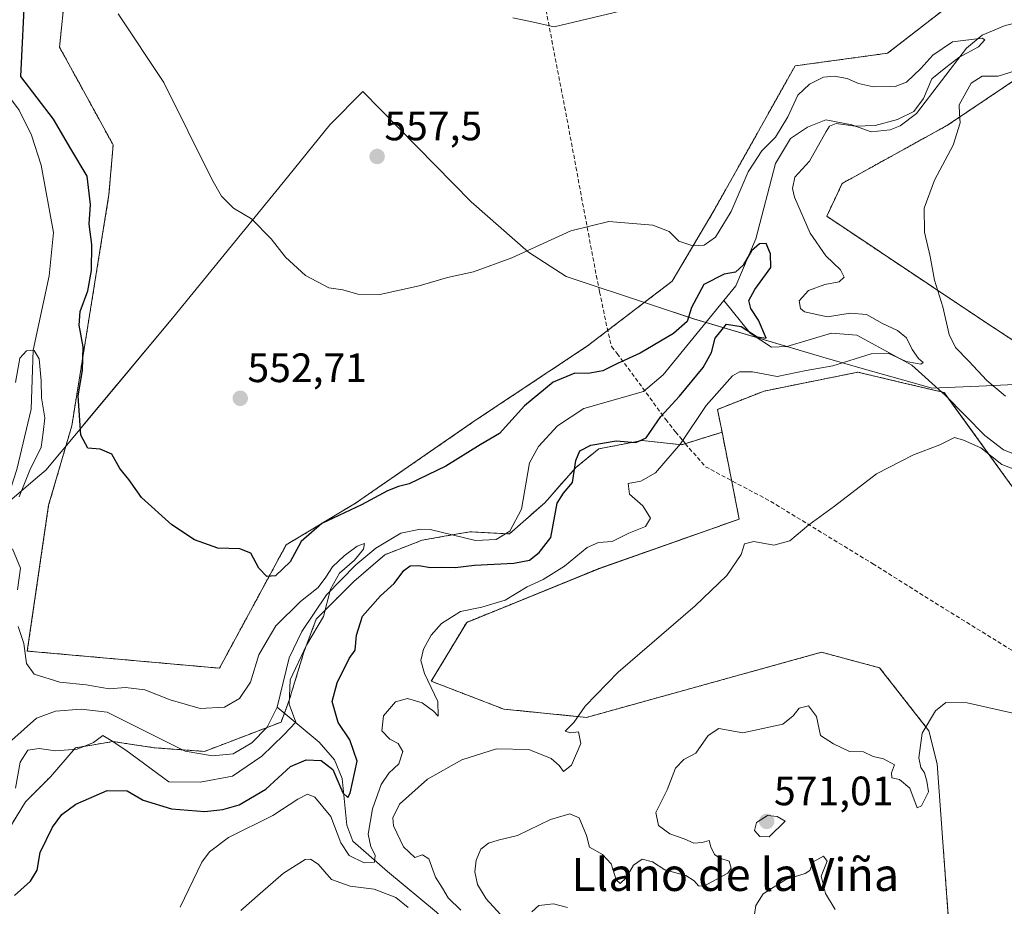
# Model space of a CAD drawing. Units: metres. Extents: x 617563 to 621012, y 4736374 to 4738746.
# Drawn here: x 619891 to 620131, y 4737240 to 4737457 of the extents above; entities that cross this region are included whole.
import ezdxf
from ezdxf.enums import TextEntityAlignment as Align

# ---------------------------------------------------------------- set-up
doc = ezdxf.new("R2010")
doc.units = ezdxf.units.M
doc.header["$MEASUREMENT"] = 0
doc.linetypes.add('TRAZOS', pattern=[0.75, 0.5, -0.25])
doc.linetypes.add('TRAZOSX2', pattern=[1.5, 1, -0.5])
for name, color, linetype, lineweight in [('Arbolado forestal', 92, 'TRAZOS', 0), ('Arbolado forestal CxS', 92, 'Continuous', 0), ('Carátula', 7, 'Continuous', 5), ('Conducción de agua lineal', 5, 'TRAZOSX2', 0), ('Corriente natural lineal', 142, 'Continuous', 13), ('Cultivos herbáceos CxS', 92, 'Continuous', 0), ('Curva de nivel maestra', 36, 'Continuous', 30), ('Curva de nivel normal', 36, 'Continuous', 0), ('Entidad de ámbito territorial', 19, 'Continuous', 0), ('Entidad de ámbito territorial CxS', 92, 'Continuous', 0), ('Punto de cota en terreno', 7, 'Continuous', 0), ('Rótulo de punto de cota en terreno', 19, 'Continuous', 0), ('Texto cartográfico', 19, 'Continuous', 0)]:
    doc.layers.add(name, color=color, linetype=linetype, lineweight=lineweight)
doc.styles.add('Arial', font='txt', dxfattribs={"height": 0.2})

# ---------------------------------------------------------------- blocks, each defined once
blk = doc.blocks.new('*U150')
at = {"layer": 'Cultivos herbáceos CxS', "color": 92, "linetype": 'Continuous', "lineweight": 0}
blk.add_polyline3d([(620120.58, 4737462.46, 559.66), (620102.46, 4737448.36, 557.44), (620079.89, 4737445.29, 557.56), (620060.17, 4737410.07, 556.18), (620049.92, 4737392.74, 553.46), (620029.3, 4737376.98, 551.52), (620001.76, 4737358.68, 551.83), (619972.73, 4737338.61, 550.25), (619955.83, 4737328.47, 550.38), (619939.55, 4737298.38, 547.86), (619892.71, 4737302.55, 544.8), (619897.91, 4737338.13, 548.52), (619903.55, 4737357.49, 548.76), (619912.62, 4737413.91, 551.77), (619913.63, 4737426, 553.19), (619900.55, 4737449.87, 553.79), (619903.3, 4737476.56, 555)], dxfattribs=at)
blk = doc.blocks.new('*U151')
at = {"layer": 'Cultivos herbáceos CxS', "color": 92, "linetype": 'Continuous', "lineweight": 0}
blk.add_polyline3d([(620204.4, 4737333.08, 568.73), (620204.73, 4737331.42, 568.74), (620155.65, 4737363.52, 566.35), (620126.45, 4737382.67, 562.68), (620087.62, 4737408.6, 556.72), (620091.37, 4737416.6, 556.57), (620117.06, 4737430.81, 559.53), (620135.69, 4737443.32, 560.64), (620172.66, 4737449.55, 563.67), (620180.94, 4737453.99, 564.63), (620204.4, 4737333.08, 568.73)], close=True, dxfattribs=at)
blk.add_polyline3d([(620118.65, 4737218.86, 570.03), (620114.54, 4737275.06, 565.85), (620112.53, 4737283.12, 565.16), (620100.52, 4737298.46, 563.13), (620086.35, 4737302.26, 562.76), (620029.03, 4737286.37, 560.11), (620008.89, 4737288.39, 558.43), (619991.21, 4737295.19, 554.98), (619999.83, 4737309.55, 555.78), (620032.05, 4737322.64, 556.34), (620066.29, 4737334.74, 558.85), (620062.09, 4737355.94, 557.37), (620060.99, 4737361.51, 556.52), (620072.33, 4737365.97, 556.52), (620095.23, 4737370.58, 556.65), (620106.43, 4737367.93, 557.57), (620116.29, 4737365.59, 556.85), (620132.75, 4737342.79, 561.57)], dxfattribs=at)
blk = doc.blocks.new('*U156')
at = {"layer": 'Arbolado forestal CxS', "color": 92, "linetype": 'Continuous', "lineweight": 0}
for points in [[(620135.69, 4737443.32, 560.64), (620117.06, 4737430.81, 559.53), (620091.37, 4737416.6, 556.57), (620087.62, 4737408.6, 556.72), (620126.45, 4737382.67, 562.68), (620155.65, 4737363.52, 566.35)], [(620132.75, 4737342.79, 561.57), (620116.29, 4737365.59, 556.85), (620106.43, 4737367.93, 557.57), (620095.23, 4737370.58, 556.65), (620072.33, 4737365.97, 556.52), (620060.99, 4737361.51, 556.52), (620062.09, 4737355.94, 557.37), (620052.28, 4737352.89, 554.72), (620042.66, 4737353.9, 549.86), (620032.02, 4737351.88, 550.51), (620026.45, 4737347.32, 549.84), (620018.86, 4737338.71, 548.03), (620010.25, 4737331.12, 546.82), (620000.63, 4737331.63, 546.22), (619994.87, 4737330.62, 546.91), (619988.99, 4737329.6, 547.19), (619979.87, 4737326.06, 546.38), (619972.28, 4737319.48, 546.18), (619963.16, 4737310.36, 544.93), (619960.13, 4737302.26, 545.39), (619956.58, 4737290.61, 544.99), (619954.59, 4737285.23, 544.67), (619935.92, 4737278.08, 543.9), (619923.67, 4737278.97, 543.53), (619913.54, 4737280.49, 544.87), (619908.91, 4737279.72, 545.11), (619904.43, 4737278.97, 544.92), (619898.35, 4737271.88, 547.42), (619892.28, 4737265.81, 546.41), (619882.84, 4737250.42, 543.06)], [(619903.3, 4737476.56, 555), (619900.55, 4737449.87, 553.79), (619913.63, 4737426, 553.19), (619912.62, 4737413.91, 551.77), (619903.55, 4737357.49, 548.76), (619897.91, 4737338.13, 548.52), (619892.71, 4737302.55, 544.8), (619892.71, 4737302.55, 544.8), (619939.55, 4737298.38, 547.86), (619955.83, 4737328.47, 550.38), (619972.73, 4737338.61, 550.25), (620001.76, 4737358.68, 551.83), (620029.3, 4737376.98, 551.52), (620049.92, 4737392.74, 553.46), (620060.17, 4737410.07, 556.18), (620079.89, 4737445.29, 557.56), (620102.46, 4737448.36, 557.44), (620120.58, 4737462.46, 559.66)]]:
    blk.add_polyline3d(points, dxfattribs=at)
blk = doc.blocks.new('*U161')
at = {"layer": 'Entidad de ámbito territorial CxS', "color": 92, "linetype": 'Continuous', "lineweight": 0}
blk.add_polyline3d([(620133.38, 4737367.57, 561.55), (620126.6, 4737367.26, 559.72), (620113.27, 4737366.65, 557.04), (620110.13, 4737367.53, 557.17), (620096.83, 4737371.31, 556.54), (620086.64, 4737374.2, 552.95), (620055.18, 4737383.55, 549.84), (620045.12, 4737386.9, 552.83), (620024.07, 4737393.92, 553.98), (620014.91, 4737399.82, 554.93), (620000.92, 4737412.11, 556.26), (619974.53, 4737439, 558.59), (619966.44, 4737430.93, 557.69), (619955.06, 4737416.81, 556.06), (619928.09, 4737383.78, 552.6), (619907.95, 4737359.56, 550.27), (619904.66, 4737355.61, 549.4), (619897.26, 4737346.71, 547.36), (619895.28, 4737345.02, 546.99), (619888.4, 4737339.14, 544.39)], dxfattribs=at)
blk = doc.blocks.new('*U162')
at = {"layer": 'Entidad de ámbito territorial CxS', "color": 92, "linetype": 'Continuous', "lineweight": 0}
blk.add_polyline3d([(620133.378, 4737367.565, 561.548), (620126.601, 4737367.256, 559.72), (620113.266, 4737366.647, 557.042), (620110.13, 4737367.53, 557.17), (620096.826, 4737371.309, 556.542), (620086.645, 4737374.197, 552.95), (620055.176, 4737383.546, 549.843), (620045.118, 4737386.9, 552.832), (620024.066, 4737393.922, 553.984), (620014.914, 4737399.824, 554.929), (620000.918, 4737412.107, 556.262), (619974.529, 4737438.996, 558.59), (619966.445, 4737430.93, 557.691), (619955.064, 4737416.812, 556.058), (619928.087, 4737383.775, 552.595), (619907.95, 4737359.563, 550.267), (619904.66, 4737355.609, 549.399), (619897.258, 4737346.709, 547.359), (619895.279, 4737345.017, 546.987), (619888.403, 4737339.136, 544.387)], dxfattribs=at)
blk = doc.blocks.new('*U163')
at = {"layer": 'Entidad de ámbito territorial', "color": 19, "linetype": 'Continuous', "lineweight": 0}
blk.add_polyline3d([(620133.38, 4737367.57, 561.55), (620126.6, 4737367.26, 559.72), (620113.27, 4737366.65, 557.04), (620110.13, 4737367.53, 557.17), (620096.83, 4737371.31, 556.54), (620086.64, 4737374.2, 552.95), (620055.18, 4737383.55, 549.84), (620045.12, 4737386.9, 552.83), (620024.07, 4737393.92, 553.98), (620014.91, 4737399.82, 554.93), (620000.92, 4737412.11, 556.26), (619974.53, 4737439, 558.59), (619966.44, 4737430.93, 557.69), (619955.06, 4737416.81, 556.06), (619928.09, 4737383.78, 552.6), (619907.95, 4737359.56, 550.27), (619904.66, 4737355.61, 549.4), (619897.26, 4737346.71, 547.36), (619895.28, 4737345.02, 546.99), (619888.4, 4737339.14, 544.39)], dxfattribs=at)
blk = doc.blocks.new('*U207')
at = {"layer": 'Curva de nivel maestra', "color": 36, "linetype": 'Continuous', "lineweight": 30}
blk.add_polyline3d([(619889.59, 4737242.91, 550), (619893.51, 4737246.42, 550), (619895.12, 4737249.1, 550), (619895.87, 4737253.45, 550), (619898.84, 4737259.56, 550), (619901.13, 4737262.7, 550), (619904.5, 4737265.22, 550), (619912.18, 4737268.51, 550), (619917.08, 4737268.44, 550), (619920.98, 4737266.22, 550), (619927.83, 4737264.07, 550), (619936.02, 4737263.44, 550), (619940.4, 4737263.88, 550), (619944.4, 4737265.05, 550), (619950.86, 4737268.83, 550), (619956.84, 4737274.39, 550), (619960.7, 4737276.04, 550), (619964.32, 4737275.9, 550), (619967.17, 4737273.63, 550), (619969.65, 4737267.95, 550), (619970.82, 4737266.84, 550), (619971.44, 4737267.89, 550), (619973.12, 4737275.67, 550), (619971.34, 4737280.94, 550), (619968.47, 4737285.14, 550), (619967.01, 4737290.26, 550), (619968.24, 4737294.82, 550), (619971.18, 4737300.76, 550), (619972.66, 4737302.75, 550), (619972.94, 4737306.43, 550), (619974.43, 4737311.07, 550), (619978.79, 4737315.99, 550), (619982.18, 4737319.07, 550), (619984.55, 4737322.2, 550), (619986.02, 4737323.33, 550), (619988.17, 4737323.41, 550), (619990.99, 4737322.9, 550), (619993.8, 4737323.04, 550), (619997.01, 4737322.92, 550), (620001.73, 4737323.5, 550), (620011.33, 4737324.01, 550), (620015.19, 4737324.71, 550), (620017.51, 4737326.6, 550), (620020.38, 4737330.26, 550), (620021.88, 4737338.6, 550), (620023.45, 4737341.09, 550), (620025.65, 4737343.68, 550), (620026.46, 4737349, 550), (620027.39, 4737351.43, 550), (620030.1, 4737352.8, 550), (620036.25, 4737353.82, 550), (620041.09, 4737353.44, 550), (620043.6, 4737354.58, 550), (620047.19, 4737359.78, 550), (620051.75, 4737364.72, 550), (620057.51, 4737371.68, 550), (620059.51, 4737375.39, 550), (620060.44, 4737378.91, 550), (620063.22, 4737382.29, 550), (620066.74, 4737381.72, 550), (620070.66, 4737379.2, 550), (620072.82, 4737378.91, 550), (620070.96, 4737383.28, 550), (620069.1, 4737386.11, 550), (620068.6, 4737388.04, 550), (620070.06, 4737390.76, 550), (620073.97, 4737396.08, 550), (620073.88, 4737399.46, 550), (620072.87, 4737401.99, 550), (620071.19, 4737401.9, 550), (620069.28, 4737400.19, 550), (620067.27, 4737396.64, 550), (620065.41, 4737395, 550), (620062.58, 4737394.47, 550), (620057.68, 4737391.93, 550), (620054.62, 4737386.39, 550), (620053.63, 4737382.92, 550), (620050.26, 4737380.04, 550), (620042.12, 4737375.23, 550), (620036.62, 4737372.69, 550), (620033.05, 4737370.88, 550), (620029.45, 4737370.28, 550), (620026.24, 4737370.32, 550), (620020.9, 4737368.13, 550), (620013.97, 4737362.35, 550), (620007.86, 4737355.64, 550), (620003.11, 4737352.87, 550), (619994.74, 4737347.65, 550), (619985.85, 4737343.31, 550), (619983.18, 4737342.73, 550), (619980.51, 4737341.61, 550), (619974.18, 4737338.2, 550), (619964.51, 4737333.67, 550), (619959.51, 4737329.24, 550), (619956.76, 4737324.28, 550), (619953.18, 4737320.91, 550), (619951.1, 4737320.72, 550), (619949.18, 4737322.78, 550), (619947.18, 4737326.45, 550), (619944.51, 4737327.52, 550), (619939.18, 4737327.65, 550), (619933.45, 4737329.69, 550), (619927.94, 4737333.34, 550), (619920.52, 4737340.03, 550), (619917.44, 4737344.42, 550), (619915.28, 4737347.12, 550), (619913.3, 4737350.55, 550), (619910.43, 4737351.83, 550), (619907.48, 4737352, 550), (619905.79, 4737355.19, 550), (619905.13, 4737364.84, 550), (619906.13, 4737371.01, 550), (619906.33, 4737376.76, 550), (619905.33, 4737382.08, 550), (619905.56, 4737385.39, 550), (619907.46, 4737390.42, 550), (619908.36, 4737395.35, 550), (619908.42, 4737401.75, 550), (619907.82, 4737406.68, 550), (619908.13, 4737411.44, 550), (619907.31, 4737418.41, 550), (619903.33, 4737425.01, 550), (619899.11, 4737432.27, 550), (619891.1, 4737442.69, 550), (619892.15, 4737464.21, 550)], dxfattribs=at)
blk = doc.blocks.new('5PATER')
at = {"layer": 'Carátula', "linetype": 'Continuous', "lineweight": 5}
h = blk.add_hatch(color=250, dxfattribs=at)
edge = h.paths.add_edge_path()
edge.add_ellipse((0, 0.01), major_axis=(-1.33, -1.34), ratio=0.999422, start_angle=0, end_angle=360)

msp = doc.modelspace()

# ---------------------------------------------------------------- linework, layer by layer
at = {"layer": 'Arbolado forestal', "color": 92, "linetype": 'TRAZOS', "lineweight": 0}
for points in [[(619903.3, 4737476.56, 555), (619900.55, 4737449.87, 553.79), (619913.63, 4737426, 553.19), (619912.62, 4737413.91, 551.77), (619903.55, 4737357.49, 548.76), (619897.91, 4737338.13, 548.52), (619892.71, 4737302.55, 544.8), (619939.55, 4737298.38, 547.86), (619955.83, 4737328.47, 550.38), (619972.73, 4737338.61, 550.25), (620001.76, 4737358.68, 551.83), (620029.3, 4737376.98, 551.52), (620049.92, 4737392.74, 553.46), (620060.17, 4737410.07, 556.18), (620079.89, 4737445.29, 557.56), (620102.46, 4737448.36, 557.44), (620120.58, 4737462.46, 559.66)], [(620204.73, 4737331.42, 568.74), (620155.65, 4737363.52, 566.35), (620126.44, 4737382.67, 562.68), (620087.62, 4737408.6, 556.72), (620091.37, 4737416.6, 556.57), (620117.06, 4737430.81, 559.53), (620135.69, 4737443.32, 560.64), (620172.66, 4737449.55, 563.67), (620180.94, 4737453.99, 564.63)], [(620062.09, 4737355.94, 557.37), (620060.99, 4737361.51, 556.52), (620072.33, 4737365.97, 556.52), (620095.23, 4737370.58, 556.65), (620106.43, 4737367.93, 557.57), (620115.61, 4737365.75, 556.92), (620116.29, 4737365.59, 556.85), (620117.43, 4737364.02, 557.26), (620132.75, 4737342.8, 561.57), (620156.91, 4737331.71, 564), (620169.65, 4737321.36, 563.59), (620178.8, 4737298.03, 566.09), (620196.18, 4737284.36, 567.97), (620209.01, 4737266.8, 568.9), (620217.15, 4737266.95, 569.3)], [(620062.09, 4737355.94, 557.37), (620052.28, 4737352.89, 554.72), (620042.66, 4737353.9, 549.86), (620032.02, 4737351.88, 550.51), (620026.45, 4737347.32, 549.84), (620018.86, 4737338.72, 548.03), (620010.25, 4737331.12, 546.82), (620009.31, 4737331.17, 546.76), (620000.63, 4737331.63, 546.22), (619996.38, 4737330.89, 546.64), (619994.87, 4737330.63, 546.91), (619988.99, 4737329.6, 547.19), (619979.87, 4737326.06, 546.38), (619972.28, 4737319.48, 546.18), (619963.16, 4737310.36, 544.93), (619960.13, 4737302.26, 545.39), (619956.58, 4737290.61, 544.99), (619955.4, 4737287.42, 544.71), (619954.59, 4737285.23, 544.67), (619950.97, 4737283.85, 544.33), (619935.92, 4737278.08, 543.9), (619930.62, 4737278.46, 543.75), (619923.67, 4737278.97, 543.53), (619913.54, 4737280.49, 544.87), (619908.91, 4737279.72, 545.11), (619904.43, 4737278.97, 544.92), (619898.35, 4737271.88, 547.42), (619892.28, 4737265.81, 546.41), (619882.84, 4737250.42, 543.06)], [(620062.09, 4737355.94, 557.37), (620052.28, 4737352.89, 554.72), (620042.66, 4737353.9, 549.86), (620032.02, 4737351.88, 550.51), (620026.45, 4737347.32, 549.84), (620018.86, 4737338.72, 548.03), (620010.25, 4737331.12, 546.82), (620009.31, 4737331.17, 546.76), (620000.63, 4737331.63, 546.22), (619996.38, 4737330.89, 546.64), (619994.87, 4737330.63, 546.91), (619988.99, 4737329.6, 547.19), (619979.87, 4737326.06, 546.38), (619972.28, 4737319.48, 546.18), (619963.16, 4737310.36, 544.93), (619960.13, 4737302.26, 545.39), (619956.58, 4737290.61, 544.99), (619955.4, 4737287.42, 544.71), (619954.59, 4737285.23, 544.67), (619950.97, 4737283.85, 544.33), (619935.92, 4737278.08, 543.9), (619930.62, 4737278.46, 543.75), (619923.67, 4737278.97, 543.53), (619913.54, 4737280.49, 544.87), (619908.91, 4737279.72, 545.11), (619904.43, 4737278.97, 544.92), (619898.35, 4737271.88, 547.42), (619892.28, 4737265.81, 546.41), (619882.84, 4737250.42, 543.06)], [(620118.65, 4737218.87, 570.03), (620114.54, 4737275.06, 565.85), (620112.52, 4737283.12, 565.16), (620100.52, 4737298.46, 563.13), (620086.35, 4737302.26, 562.76), (620029.03, 4737286.37, 560.11), (620008.89, 4737288.39, 558.43), (619991.21, 4737295.19, 554.98), (619999.83, 4737309.55, 555.78), (620032.05, 4737322.65, 556.34), (620066.29, 4737334.74, 558.85), (620062.09, 4737355.94, 557.37)]]:
    msp.add_polyline3d(points, dxfattribs=at)
at = {"layer": 'Arbolado forestal CxS', "color": 92, "linetype": 'Continuous', "lineweight": 0}
msp.add_polyline3d([(619882.84, 4737250.42, 543.06), (619892.28, 4737265.81, 546.41), (619898.35, 4737271.88, 547.42), (619904.43, 4737278.97, 544.92), (619908.91, 4737279.72, 545.11), (619913.54, 4737280.49, 544.87), (619923.67, 4737278.97, 543.53), (619935.92, 4737278.08, 543.9), (619954.59, 4737285.23, 544.67), (619956.58, 4737290.61, 544.99), (619960.13, 4737302.26, 545.39), (619963.16, 4737310.36, 544.93), (619972.28, 4737319.48, 546.18), (619979.87, 4737326.06, 546.38), (619988.99, 4737329.6, 547.19), (619994.87, 4737330.62, 546.91), (620000.63, 4737331.63, 546.22), (620010.25, 4737331.12, 546.82), (620018.86, 4737338.71, 548.03), (620026.45, 4737347.32, 549.84), (620032.02, 4737351.88, 550.51), (620042.66, 4737353.9, 549.86), (620052.28, 4737352.89, 554.72), (620062.09, 4737355.94, 557.37), (620066.29, 4737334.74, 558.85), (620032.05, 4737322.64, 556.34), (619999.83, 4737309.55, 555.78), (619991.21, 4737295.19, 554.98), (620008.89, 4737288.39, 558.43), (620029.03, 4737286.37, 560.11), (620086.35, 4737302.26, 562.76), (620100.52, 4737298.46, 563.13), (620112.53, 4737283.12, 565.16), (620114.54, 4737275.06, 565.85), (620118.65, 4737218.86, 570.03)], dxfattribs=at)
at = {"layer": 'Conducción de agua lineal', "color": 5, "linetype": 'TRAZOSX2', "lineweight": 0}
msp.add_polyline3d([(620018.07, 4737464.78, 560.64), (620021.43, 4737447.12, 559.18), (620024.83, 4737429.47, 557.19), (620028.11, 4737411.81, 555.39), (620031.44, 4737394.2, 553.64), (620032.25, 4737390.18, 553.11), (620034.06, 4737381.35, 552.13), (620035.15, 4737376.8, 551.22), (620036.5, 4737375.12, 550.64), (620039.19, 4737371.56, 549.2), (620048.36, 4737359.06, 550.46), (620050.77, 4737356, 552.75), (620052.58, 4737353.89, 554.53), (620053.12, 4737353.14, 555.08), (620058.04, 4737347.52, 557.39), (620073.96, 4737339.05, 558.81), (620098.85, 4737323.86, 561.54), (620114.05, 4737314.3, 562.6), (620129.34, 4737304.85, 563.5), (620144.62, 4737295.45, 564.52)], dxfattribs=at)
at = {"layer": 'Corriente natural lineal', "color": 142, "linetype": 'Continuous', "lineweight": 13}
for points in [[(619844.51, 4737540.94, 552.96), (619851.24, 4737539.12, 552.56), (619856.27, 4737534.4, 552.24), (619865.03, 4737518.43, 551.24), (619876.22, 4737502.69, 550.49), (619883.16, 4737480.67, 548.47), (619884.87, 4737455.49, 547.7), (619885.22, 4737441.77, 547.08), (619890.71, 4737434.52, 547.34), (619893.76, 4737428.4, 547.11), (619896.08, 4737421.07, 547.57), (619899.09, 4737404.66, 546.22), (619898.02, 4737394.05, 545.6), (619894.1, 4737375.95, 545.21), (619893.62, 4737361.57, 544.47), (619890.15, 4737346.87, 544.35), (619884.89, 4737330.62, 543.86), (619882.43, 4737311.36, 543.41), (619881.22, 4737294.52, 543.25), (619880.6, 4737273.4, 542.25)], [(620180.38, 4737463.72, 564.15), (620179.45, 4737463.45, 563.65), (620170.2, 4737460.73, 558.79), (620158.21, 4737458.11, 556.24), (620137.72, 4737456.66, 556.05), (620131.15, 4737455.11, 556.46), (620125.52, 4737452.78, 555.38), (620121.7, 4737449.6, 554.92), (620109.53, 4737433.65, 555.09), (620105.53, 4737430.69, 555.63), (620103.12, 4737429.66, 556.08), (620098.49, 4737429.19, 555.82), (620093.71, 4737430.89, 554.71), (620087.42, 4737432.1, 553.87), (620082.93, 4737430.31, 552.96), (620078.8, 4737427.54, 553.52), (620075.17, 4737421.44, 553.31), (620070.35, 4737403.12, 550.73), (620065.44, 4737391.62, 549.57), (620062.53, 4737388.04, 549.35)], [(620062.53, 4737388.04, 549.35), (620047.77, 4737369.9, 548.68), (620042.97, 4737365.84, 548.49), (620028.42, 4737361.72, 547.92), (620021.96, 4737357.51, 547.5), (620017.32, 4737352.41, 547.25), (620015.12, 4737348.43, 547.45), (620013.19, 4737337.2, 546.82), (620010.36, 4737331.8, 546.72), (620007.01, 4737329.79, 546.9), (620002, 4737329.55, 546.79), (619990.96, 4737332.18, 546.55), (619988.59, 4737332.31, 546.2), (619983.77, 4737331.33, 546.11), (619977.71, 4737327.69, 545.41), (619972.77, 4737323.62, 545.12), (619965.68, 4737316.27, 545.11), (619959.66, 4737307.34, 544.76), (619956.55, 4737300.91, 544.5), (619953.66, 4737288.87, 544.52)], [(620214.57, 4737277.34, 568.53), (620190.98, 4737298.06, 563.74), (620177.95, 4737311.32, 563.76), (620172.3, 4737319.93, 563.87), (620163.68, 4737335.87, 560.95), (620161.02, 4737339.13, 560.19), (620157.47, 4737342.27, 559.43), (620152.94, 4737344.71, 558.93), (620140, 4737347.96, 558.48), (620130.71, 4737351.66, 558.3), (620126.19, 4737355.14, 558.52), (620116.59, 4737364.87, 557.02), (620108.34, 4737372.31, 555.55), (620094.98, 4737379.62, 552.22), (620088.76, 4737380.12, 551.84), (620077.9, 4737376.87, 550.6), (620074.12, 4737376.7, 550.85), (620068.96, 4737380.1, 550.36), (620062.53, 4737388.04, 549.35)], [(619953.66, 4737288.87, 544.52), (619951.15, 4737284.03, 544.34), (619947.43, 4737280.17, 544.26), (619942.88, 4737277.51, 544.21), (619937.88, 4737277.03, 543.97), (619931.23, 4737278.16, 543.78), (619912.16, 4737287.62, 543.41), (619905.85, 4737288.41, 543.1), (619899.6, 4737287.93, 542.89), (619894.92, 4737286.15, 542.73), (619880.6, 4737273.4, 542.25)], [(620048.86, 4737177.89, 573.22), (620042.99, 4737178.23, 572.86), (620036.02, 4737180.17, 573.17), (620029.94, 4737183.4, 571.92), (620025.27, 4737187.25, 571.27), (620010.55, 4737209.05, 567.33), (620004.7, 4737219.59, 563.87), (620001.56, 4737224.73, 560.83), (620000.26, 4737230.06, 559.33), (619997.38, 4737234.14, 558.79), (619992.5, 4737238.88, 557.93), (619980.5, 4737248.8, 556.37), (619972.05, 4737256.21, 552.88), (619970.63, 4737260.07, 552.38), (619969.44, 4737271.48, 549.9), (619967.61, 4737276.01, 548.82), (619963.88, 4737280.32, 547.35), (619953.66, 4737288.87, 544.52)]]:
    msp.add_polyline3d(points, dxfattribs=at)
at = {"layer": 'Cultivos herbáceos CxS', "color": 92, "linetype": 'Continuous', "lineweight": 0}
for points in [[(619903.3, 4737476.56, 555), (619900.55, 4737449.87, 553.79), (619913.63, 4737426, 553.19), (619912.62, 4737413.91, 551.77), (619903.55, 4737357.49, 548.76), (619897.91, 4737338.13, 548.52), (619892.71, 4737302.55, 544.8), (619939.55, 4737298.38, 547.86), (619955.83, 4737328.47, 550.38), (619972.73, 4737338.61, 550.25), (620001.76, 4737358.68, 551.83), (620029.3, 4737376.98, 551.52), (620049.92, 4737392.74, 553.46), (620060.17, 4737410.07, 556.18), (620079.89, 4737445.29, 557.56), (620102.46, 4737448.36, 557.44), (620120.58, 4737462.46, 559.66)], [(620204.73, 4737331.42, 568.74), (620155.65, 4737363.52, 566.35), (620126.44, 4737382.67, 562.68), (620087.62, 4737408.6, 556.72), (620091.37, 4737416.6, 556.57), (620117.06, 4737430.81, 559.53), (620135.69, 4737443.32, 560.64), (620172.66, 4737449.55, 563.67), (620180.94, 4737453.99, 564.63)], [(620062.09, 4737355.94, 557.37), (620060.99, 4737361.51, 556.52), (620072.33, 4737365.97, 556.52), (620095.23, 4737370.58, 556.65), (620106.43, 4737367.93, 557.57), (620115.61, 4737365.75, 556.92), (620116.29, 4737365.59, 556.85), (620117.43, 4737364.02, 557.26), (620132.75, 4737342.8, 561.57), (620156.91, 4737331.71, 564), (620169.65, 4737321.36, 563.59), (620178.8, 4737298.03, 566.09), (620196.18, 4737284.36, 567.97), (620209.01, 4737266.8, 568.9), (620217.15, 4737266.95, 569.3)], [(620118.65, 4737218.87, 570.03), (620114.54, 4737275.06, 565.85), (620112.52, 4737283.12, 565.16), (620100.52, 4737298.46, 563.13), (620086.35, 4737302.26, 562.76), (620029.03, 4737286.37, 560.11), (620008.89, 4737288.39, 558.43), (619991.21, 4737295.19, 554.98), (619999.83, 4737309.55, 555.78), (620032.05, 4737322.65, 556.34), (620066.29, 4737334.74, 558.85), (620062.09, 4737355.94, 557.37)]]:
    msp.add_polyline3d(points, dxfattribs=at)
at = {"layer": 'Curva de nivel normal', "color": 36, "linetype": 'Continuous', "lineweight": 0}
for points in [[(620048.86, 4737461.45, 560), (620021.19, 4737454.77, 560), (620015.37, 4737456.12, 560), (620011.1, 4737457.01, 560)], [(619929.96, 4737240.08, 555), (619935.29, 4737251.08, 555), (619937.12, 4737253.6, 555), (619941.8, 4737257.08, 555), (619952.58, 4737262.45, 555), (619958.65, 4737266.39, 555), (619961, 4737267.65, 555), (619962.81, 4737266.89, 555), (619966.68, 4737262.22, 555), (619969.18, 4737255.74, 555), (619971.17, 4737252.71, 555), (619974.85, 4737250.92, 555), (619977.35, 4737251.04, 555), (619977.56, 4737252.75, 555), (619976.44, 4737254.81, 555), (619975.85, 4737257.9, 555), (619976.85, 4737264.08, 555), (619979.01, 4737269.99, 555), (619980.89, 4737272.76, 555), (619983.27, 4737275.01, 555), (619984.26, 4737278.02, 555), (619983.1, 4737279.99, 555), (619981.09, 4737281.05, 555), (619979.13, 4737283.1, 555), (619979.57, 4737286.76, 555), (619982.51, 4737290.18, 555), (619985.44, 4737291, 555), (619989.01, 4737289.89, 555), (619991.78, 4737287.92, 555), (619992.88, 4737286.68, 555), (619992.82, 4737290.29, 555), (619989.54, 4737297.12, 555), (619988.62, 4737300.22, 555), (619989.31, 4737302.98, 555), (619991.16, 4737306.47, 555), (619993.7, 4737309.25, 555), (619998.3, 4737312.18, 555), (620003.55, 4737313.22, 555), (620009.22, 4737314.97, 555), (620014.61, 4737318.2, 555), (620018.48, 4737320, 555), (620023.72, 4737323.24, 555), (620029.2, 4737327.84, 555), (620031.96, 4737329.05, 555), (620035.27, 4737329.26, 555), (620039.34, 4737331.3, 555), (620043.45, 4737332.9, 555), (620044.68, 4737335, 555), (620042.81, 4737337.98, 555), (620039.54, 4737340.82, 555), (620039.19, 4737343.45, 555), (620042.33, 4737343.96, 555), (620045.85, 4737346, 555), (620051.98, 4737353.13, 555), (620058.24, 4737362.48, 555), (620064.66, 4737369.67, 555), (620066.38, 4737370.62, 555), (620069.52, 4737370.64, 555), (620075.52, 4737369.54, 555), (620082.63, 4737370.97, 555), (620089.13, 4737372.14, 555), (620098.49, 4737375.06, 555), (620102.62, 4737375.18, 555), (620106.98, 4737373.16, 555), (620110.54, 4737372.55, 555), (620111.1, 4737372.94, 555), (620109.97, 4737373.88, 555), (620108.48, 4737376.12, 555), (620107.07, 4737378.92, 555), (620104.9, 4737380.78, 555), (620101.2, 4737382.43, 555), (620097.28, 4737384.67, 555), (620093.37, 4737385, 555), (620087.82, 4737384.1, 555), (620082.19, 4737385.28, 555), (620081.24, 4737386.08, 555), (620080.94, 4737387.94, 555), (620083.17, 4737390.52, 555), (620087.14, 4737391.93, 555), (620090.68, 4737392.61, 555), (620091.87, 4737393.73, 555), (620090.94, 4737395.52, 555), (620087.4, 4737398.98, 555), (620083.55, 4737404.47, 555), (620079.76, 4737413.27, 555), (620079.28, 4737415.4, 555), (620079.82, 4737418.1, 555), (620083.39, 4737422.03, 555), (620087.48, 4737429.24, 555), (620088.31, 4737430.58, 555), (620089.94, 4737431.26, 555), (620094.58, 4737430.58, 555), (620099.46, 4737430.72, 555), (620104.86, 4737432.17, 555), (620108.87, 4737434.18, 555), (620111.2, 4737437.32, 555), (620113.28, 4737442.1, 555), (620116.63, 4737444.87, 555), (620119.82, 4737447.34, 555), (620124.61, 4737449.93, 555), (620126.19, 4737451.6, 555), (620125.51, 4737452.08, 555), (620118.28, 4737451.12, 555), (620113.48, 4737447.92, 555), (620110.57, 4737444.61, 555), (620107.09, 4737441.34, 555), (620104.3, 4737440.25, 555), (620099.01, 4737440.16, 555), (620095.37, 4737440.95, 555), (620092.63, 4737442.22, 555), (620089.46, 4737442.78, 555), (620086.86, 4737442.53, 555), (620083.42, 4737440.86, 555), (620080.61, 4737438.12, 555), (620078.16, 4737432.88, 555), (620075.14, 4737427.89, 555), (620071.82, 4737424.55, 555), (620068.5, 4737419.44, 555), (620064.34, 4737409.77, 555), (620060.52, 4737403.53, 555), (620057.75, 4737401.55, 555), (620054.95, 4737401.38, 555), (620051.52, 4737402.54, 555), (620049.19, 4737404.88, 555), (620045.19, 4737406.46, 555), (620034.52, 4737407.32, 555), (620025.19, 4737405.08, 555), (620010.86, 4737398.48, 555), (620001.52, 4737395.07, 555), (619995.18, 4737393.69, 555), (619988.21, 4737391.64, 555), (619978.64, 4737389.5, 555), (619973.26, 4737389.6, 555), (619969.66, 4737390.68, 555), (619966.19, 4737391.11, 555), (619960.55, 4737394.14, 555), (619955.62, 4737398.63, 555), (619952.19, 4737403.08, 555), (619947.38, 4737407.94, 555), (619943, 4737410.56, 555), (619940.05, 4737413.52, 555), (619937.71, 4737417.63, 555), (619925.98, 4737441.2, 555), (619914.89, 4737457.98, 555)], [(620135.12, 4737444.56, 560), (620129.43, 4737442.78, 560), (620125.53, 4737442.78, 560), (620122.84, 4737441.04, 560), (620119.91, 4737435.81, 560), (620119.97, 4737433.57, 560), (620120.19, 4737431.42, 560), (620118.43, 4737425.98, 560), (620113.9, 4737417.4, 560), (620111.38, 4737410.61, 560), (620111.43, 4737404.71, 560), (620112.84, 4737398.76, 560), (620113.91, 4737393, 560), (620115.94, 4737386.49, 560), (620117.51, 4737379.76, 560), (620119.02, 4737376.58, 560), (620122.26, 4737373.26, 560), (620126.62, 4737368.52, 560), (620131.2, 4737364.76, 560)], [(619890.7, 4737340.19, 545), (619893.3, 4737346.69, 545), (619896.12, 4737352.3, 545), (619896.55, 4737355.86, 545), (619896.96, 4737359.44, 545), (619896.15, 4737364.32, 545), (619896.1, 4737368.49, 545), (619895.6, 4737373.83, 545), (619894.36, 4737375.86, 545), (619892.5, 4737375.79, 545), (619890.92, 4737373.96, 545), (619889.79, 4737368.09, 545)], [(620138.04, 4737345.17, 560), (620130.35, 4737348.05, 560), (620125.2, 4737352.09, 560), (620121, 4737353.98, 560), (620118.81, 4737354.67, 560), (620115.18, 4737352.86, 560), (620108.77, 4737350.43, 560), (620099.74, 4737345.76, 560), (620089.53, 4737337.91, 560), (620083.26, 4737333.37, 560), (620078.62, 4737329.45, 560), (620074.72, 4737328.42, 560), (620069.86, 4737329.31, 560), (620067.58, 4737328.71, 560), (620066.73, 4737326.11, 560), (620063.24, 4737321, 560), (620055.54, 4737313.62, 560), (620036.76, 4737297.4, 560), (620028.69, 4737289.09, 560), (620025.94, 4737285.09, 560), (620023.85, 4737283.03, 560), (620025.15, 4737282.63, 560), (620027.07, 4737282.82, 560), (620027.7, 4737280.03, 560), (620025.4, 4737274.71, 560), (620023.4, 4737273.2, 560), (620022.35, 4737274.63, 560), (620020.43, 4737276.33, 560), (620014.98, 4737278.52, 560), (620007.14, 4737278.68, 560), (619998.67, 4737275.99, 560), (619990.25, 4737271.31, 560), (619983.42, 4737265.24, 560), (619981.84, 4737261.84, 560), (619982.02, 4737259.9, 560), (619984.46, 4737254.84, 560), (619987.18, 4737252.18, 560), (619989.1, 4737252.87, 560), (619990.57, 4737251.9, 560), (619992.27, 4737247.42, 560), (619993.94, 4737244.69, 560), (619995.28, 4737242.35, 560), (619998.42, 4737239.32, 560)], [(619889.79, 4737269.14, 545), (619890.94, 4737275.46, 545), (619892.84, 4737278.4, 545), (619895.62, 4737278.8, 545), (619899.56, 4737278.18, 545), (619904.85, 4737278.61, 545), (619908.85, 4737280.28, 545), (619911.1, 4737281.99, 545), (619913.14, 4737280.73, 545), (619916.7, 4737278.37, 545), (619927.18, 4737270.67, 545), (619934.83, 4737270.6, 545), (619942.71, 4737272.07, 545), (619949.85, 4737276.88, 545), (619955.29, 4737282.09, 545), (619958.2, 4737285.22, 545), (619956.52, 4737289.59, 545), (619956.8, 4737295.55, 545), (619960.81, 4737304.03, 545), (619964.93, 4737311.02, 545), (619966.6, 4737317.69, 545), (619968.82, 4737321.59, 545), (619972.49, 4737324.73, 545), (619974.7, 4737327.4, 545), (619974.91, 4737328.75, 545), (619973.12, 4737328.1, 545), (619969.94, 4737325.76, 545), (619967.14, 4737323.09, 545), (619965.48, 4737320.6, 545), (619963.65, 4737318.09, 545), (619959.28, 4737314.62, 545), (619953.27, 4737308.7, 545), (619951.15, 4737305.09, 545), (619949.18, 4737301.64, 545), (619947.09, 4737294.95, 545), (619944.48, 4737290.95, 545), (619940.76, 4737288.86, 545), (619934.85, 4737288.53, 545), (619927.51, 4737290.68, 545), (619921.37, 4737293.08, 545), (619916.61, 4737293.67, 545), (619912.68, 4737293.37, 545), (619907.03, 4737294.3, 545), (619900.62, 4737294.93, 545), (619894.34, 4737296.95, 545), (619892.5, 4737299.49, 545), (619891.83, 4737304.43, 545), (619890.51, 4737308.54, 545)], [(619890.33, 4737317.46, 545), (619891.03, 4737322.8, 545), (619889.06, 4737327.52, 545)], [(620008.04, 4737238.27, 565), (620004.55, 4737242.11, 565), (620002.46, 4737245.62, 565), (620001.79, 4737248.72, 565), (620002.14, 4737251.58, 565), (620003.32, 4737254.2, 565), (620005.19, 4737255.68, 565), (620007.52, 4737256.41, 565), (620012.19, 4737257.58, 565), (620020.23, 4737261.48, 565), (620025.01, 4737262.83, 565), (620027.28, 4737261.84, 565), (620029.01, 4737257.57, 565), (620029.81, 4737254.7, 565), (620032.95, 4737252.93, 565), (620035.07, 4737250.63, 565), (620036.26, 4737246.73, 565), (620037.28, 4737245.9, 565), (620038.68, 4737247.24, 565), (620040.54, 4737250.31, 565), (620042.65, 4737251.78, 565), (620045.12, 4737251.18, 565), (620048.16, 4737249.18, 565), (620053.25, 4737247.81, 565), (620055.3, 4737246.53, 565), (620056.37, 4737245.25, 565), (620057.63, 4737245.17, 565), (620063.54, 4737248.36, 565), (620064.36, 4737249.58, 565), (620063.86, 4737251.27, 565), (620061.54, 4737252.05, 565), (620060.26, 4737252.95, 565), (620059.4, 4737254.77, 565), (620058.94, 4737256.33, 565), (620057.21, 4737255.85, 565), (620055.2, 4737255.72, 565), (620052.9, 4737256.75, 565), (620049.38, 4737257.97, 565), (620046.57, 4737259.97, 565), (620045.97, 4737263.2, 565), (620048.75, 4737268.74, 565), (620050.73, 4737274, 565), (620052.82, 4737276.07, 565), (620055.73, 4737277.67, 565), (620058.74, 4737281.93, 565), (620061.31, 4737283.66, 565), (620067.19, 4737282.63, 565), (620076.93, 4737284.69, 565), (620079.46, 4737286.76, 565), (620080.89, 4737288.61, 565), (620083.15, 4737289.2, 565), (620085.14, 4737286.56, 565), (620086.14, 4737281.96, 565), (620089.25, 4737279.93, 565), (620093.14, 4737278.02, 565), (620096.62, 4737277.95, 565), (620098.94, 4737276.81, 565), (620101.47, 4737276.28, 565), (620104.16, 4737274.79, 565), (620103.41, 4737272.88, 565), (620103.5, 4737271.66, 565), (620105.36, 4737271.24, 565), (620107.86, 4737269.09, 565), (620109.64, 4737264.32, 565), (620110.7, 4737264.8, 565), (620112.44, 4737268.22, 565), (620112, 4737270.79, 565), (620111.42, 4737272.88, 565), (620110.55, 4737274.12, 565), (620110.09, 4737276.48, 565), (620110.9, 4737282.56, 565), (620114.14, 4737287.98, 565), (620116.66, 4737290.01, 565), (620121.84, 4737289.96, 565), (620135.22, 4737286.92, 565)], [(620073.56, 4737257.28, 570), (620077.47, 4737261.03, 570), (620075.57, 4737262.23, 570), (620073.16, 4737262.42, 570), (620070.47, 4737260.75, 570), (620070.01, 4737258.81, 570), (620071.28, 4737257.32, 570), (620073.56, 4737257.28, 570)], [(619985.54, 4737240, 560), (619982.54, 4737242.48, 560), (619977.26, 4737244.48, 560), (619971.45, 4737245.23, 560), (619966.91, 4737246.87, 560), (619963.66, 4737250.57, 560), (619961.72, 4737251.83, 560), (619960.48, 4737251.72, 560), (619955.16, 4737248.42, 560), (619949.51, 4737243.42, 560), (619944.8, 4737239.29, 560)], [(620069.84, 4737237.27, 570), (620070.37, 4737240.46, 570), (620072.15, 4737243.38, 570), (620077.62, 4737246.84, 570), (620082.38, 4737248.28, 570), (620083.54, 4737249.03, 570), (620084.28, 4737251.18, 570), (620086.81, 4737252.55, 570), (620087.76, 4737251.32, 570), (620086.24, 4737247.61, 570), (620087.35, 4737243.45, 570), (620089.64, 4737239.48, 570)], [(620015.7, 4737238.97, 570), (620017.4, 4737240.52, 570), (620021.04, 4737240.88, 570)], [(620021.04, 4737240.88, 570), (620024.4, 4737240.01, 570)]]:
    msp.add_polyline3d(points, dxfattribs=at)

# ---------------------------------------------------------------- block references
at = {"layer": 'Arbolado forestal CxS', "color": 92, "linetype": 'Continuous', "lineweight": 0}
msp.add_blockref('*U156', (0, 0), dxfattribs=at)
at = {"layer": 'Cultivos herbáceos CxS', "color": 92, "linetype": 'Continuous', "lineweight": 0}
for name in ['*U150', '*U151']:
    msp.add_blockref(name, (0, 0), dxfattribs=at)
at = {"layer": 'Curva de nivel maestra', "color": 36, "linetype": 'Continuous', "lineweight": 30}
msp.add_blockref('*U207', (0, 0), dxfattribs=at)
at = {"layer": 'Entidad de ámbito territorial', "color": 19, "linetype": 'Continuous', "lineweight": 0}
msp.add_blockref('*U163', (0, 0), dxfattribs=at)
at = {"layer": 'Entidad de ámbito territorial CxS', "color": 92, "linetype": 'Continuous', "lineweight": 0}
for name in ['*U161', '*U162']:
    msp.add_blockref(name, (0, 0), dxfattribs=at)
at = {"layer": 'Punto de cota en terreno', "linetype": 'Continuous', "lineweight": 0}
for p in [(619978, 4737423.18, 557.5), (619944.62, 4737364.2, 552.71), (620073, 4737261, 571.01)]:
    msp.add_blockref('5PATER', p, dxfattribs=at)

# ---------------------------------------------------------------- texts
at = {"layer": 'Rótulo de punto de cota en terreno', "color": 19, "linetype": 'Continuous', "lineweight": 0, "style": 'Arial'}
for s, p in [('557,5', (619979.76, 4737424.94)), ('552,71', (619946.38, 4737365.96)), ('571,01', (620074.76, 4737262.76))]:
    msp.add_text(s, height=7, dxfattribs=at).set_placement(p, align=Align.BOTTOM_LEFT)
at = {"layer": 'Texto cartográfico', "color": 19, "linetype": 'Continuous', "lineweight": 0, "style": 'Arial'}
msp.add_text('Llano de la Viña', height=8, dxfattribs=at).set_placement((620065.31, 4737248.04), align=Align.MIDDLE_CENTER)

doc.saveas('drawing.dxf')
